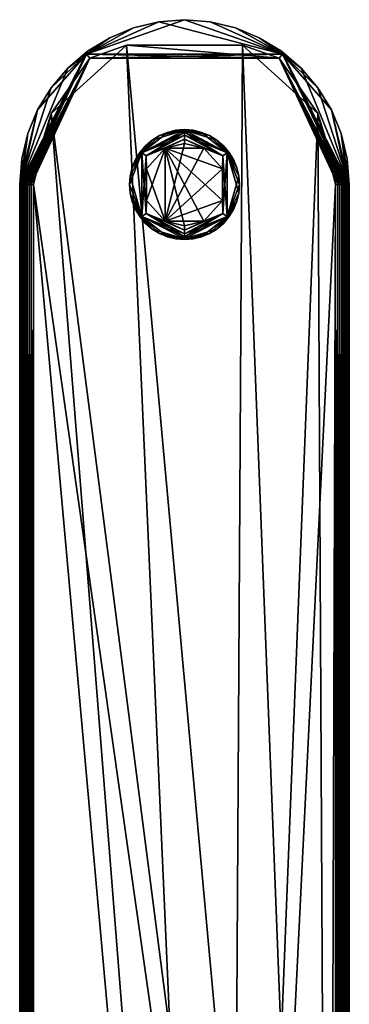
# Model space of a CAD drawing. Units: inches. Extents: x -80 to 183, y -118 to 38.
# Drawn here: x 106 to 109, y -50 to -41 of the extents above; entities that cross this region are included whole.
import ezdxf

# ---------------------------------------------------------------- set-up
doc = ezdxf.new("R2010")
doc.units = ezdxf.units.IN
doc.header["$MEASUREMENT"] = 0
doc.layers.add('CET color Burlywood3', color=7, linetype='Continuous', true_color=0xd6af7c)
doc.layers.add('CET color Grey6', color=7, linetype='Continuous', true_color=0x0f0f0f)
doc.layers.add('CET Default', color=7, linetype='Continuous')

# ---------------------------------------------------------------- blocks, each defined once
blk = doc.blocks.new('*C13')
at = {"layer": 'CET color Burlywood3', "linetype": 'Continuous'}
mesh = blk.add_polyface(dxfattribs=at)
corners = [(2.6405, 48.0773, 1.1819), (3.2365, 49.2645, 1.1863), (2.7904, 48.7583, 1.1252), (2.6508, 48.0773, 1.1987), (2.6635, 48.0773, 1.2136), (2.6784, 48.0773, 1.2263), (3.2652, 49.2262, 1.2342), (2.6952, 48.0773, 1.2366), (2.7133, 48.0773, 1.2441), (2.7323, 48.0773, 1.2487), (2.9137, 48.7243, 1.2502), (2.9134, 48.9589, 1.1252), (3.0662, 49.1379, 1.1252), (3.5981, 49.3465, 1.2502), (3.2452, 49.2908, 1.1252), (5.0173, 49.2645, 1.1863), (4.1269, 49.5773, 1.1252), (3.8922, 49.5588, 1.1252), (3.6634, 49.5039, 1.1252), (3.4459, 49.4138, 1.1252), (4.9886, 49.2262, 1.2342), (2.6284, 48.0773, 0.4804), (3.2452, 49.2908, 0.5), (2.633, 48.0773, 0.4614), (2.7904, 48.7583, 0.5), (2.9134, 48.9589, 0.5), (3.0662, 49.1379, 0.5), (3.2365, 49.2645, 0.4389), (2.6405, 48.0773, 0.4433), (2.6508, 48.0773, 0.4265), (2.6454, 48.3119, 0.5), (2.6454, 48.3119, 1.1252), (2.7003, 48.5408, 1.1252), (2.7003, 48.5408, 0.5), (2.6635, 48.0773, 0.4116), (2.6784, 48.0773, 0.3989), (3.2652, 49.2262, 0.391), (2.7133, 48.0773, 0.3811), (2.9137, 48.7243, 0.375), (3.5981, 49.3465, 0.375), (5.0173, 49.2645, 0.4389), (3.6634, 49.5039, 0.5), (3.8922, 49.5588, 0.5), (3.4459, 49.4138, 0.5), (4.9886, 49.2262, 0.391)]
mesh.append_faces([[corners[k] for k in face] for face in [(0, 1, 2, 0), (0, 3, 1, 0), (3, 4, 1, 3), (4, 5, 6, 4), (4, 6, 1, 4), (5, 7, 6, 5), (7, 8, 6, 7), (8, 9, 6, 8), (9, 10, 6, 9), (2, 1, 11, 2), (11, 1, 12, 11), (10, 13, 6, 10), (12, 1, 14, 12), (1, 15, 16, 1), (1, 17, 18, 1), (1, 18, 19, 1), (1, 19, 14, 1), (1, 16, 17, 1), (21, 22, 23, 21), (21, 24, 25, 21), (21, 25, 26, 21), (21, 26, 22, 21), (23, 27, 28, 23), (23, 22, 27, 23), (28, 27, 29, 28), (29, 27, 34, 29), (34, 27, 35, 34), (35, 27, 36, 35), (37, 36, 38, 37), (38, 36, 39, 38), (27, 41, 42, 27), (27, 43, 41, 27), (27, 22, 43, 27), (27, 42, 40, 27)]])
mesh.append_faces([[corners[k] for k in face] for face in [(30, 32, 33, 30), (33, 2, 24, 33), (24, 11, 25, 24), (25, 12, 26, 25), (26, 14, 22, 26), (22, 19, 43, 22), (43, 18, 41, 43), (41, 17, 42, 41)]], dxfattribs={"vtx0": -1, "vtx3": -1})
mesh.append_faces([[corners[k] for k in face] for face in [(6, 13, 20, 6), (27, 40, 36, 27), (36, 44, 39, 36)]], dxfattribs={"vtx1": -1})
mesh.append_faces([[corners[k] for k in face] for face in [(1, 6, 20, 1), (30, 31, 32, 30), (33, 32, 2, 33), (24, 2, 11, 24), (25, 11, 12, 25), (26, 12, 14, 26), (22, 14, 19, 22), (43, 19, 18, 43), (41, 18, 17, 41), (42, 17, 16, 42)]], dxfattribs={"vtx2": -1})
mesh = blk.add_polyface(dxfattribs=at)
corners = [(5.5405, 48.0773, 1.2441), (5.5586, 48.0773, 1.2366), (4.9886, 49.2262, 1.2342), (5.3401, 48.7243, 1.2502), (5.5754, 48.0773, 1.2263), (5.5903, 48.0773, 1.2136), (5.0173, 49.2645, 1.1863), (5.603, 48.0773, 1.1987), (5.6133, 48.0773, 1.1819), (5.6208, 48.0773, 1.1638), (5.6254, 48.0773, 1.1448), (5.0086, 49.2908, 1.1252), (5.3404, 48.9589, 1.1252), (5.1876, 49.1379, 1.1252), (5.4634, 48.7583, 1.1252), (4.6557, 49.3465, 1.2502), (3.2365, 49.2645, 1.1863), (3.5981, 49.3465, 1.2502), (4.1269, 49.5773, 1.1252), (4.3616, 49.5588, 1.1252), (4.5904, 49.5039, 1.1252), (4.8079, 49.4138, 1.1252), (5.5215, 48.0773, 0.3765), (5.3401, 48.7243, 0.375), (4.9886, 49.2262, 0.391), (5.5903, 48.0773, 0.4116), (5.0173, 49.2645, 0.4389), (5.603, 48.0773, 0.4265), (5.6133, 48.0773, 0.4433), (5.6084, 48.3119, 0.5), (5.5535, 48.5408, 0.5), (5.6084, 48.3119, 1.1252), (5.4634, 48.7583, 0.5), (4.6557, 49.3465, 0.375), (5.3404, 48.9589, 0.5), (5.1876, 49.1379, 0.5), (5.5535, 48.5408, 1.1252), (3.2652, 49.2262, 0.391), (3.5981, 49.3465, 0.375), (3.8922, 49.5588, 0.5), (4.1269, 49.5773, 0.5), (4.3616, 49.5588, 0.5), (4.5904, 49.5039, 0.5), (4.8079, 49.4138, 0.5), (5.0086, 49.2908, 0.5)]
mesh.append_faces([[corners[k] for k in face] for face in [(0, 1, 2, 0), (0, 2, 3, 0), (1, 4, 2, 1), (4, 5, 2, 4), (5, 6, 2, 5), (5, 7, 6, 5), (7, 8, 6, 7), (8, 9, 6, 8), (9, 10, 11, 9), (9, 11, 6, 9), (10, 12, 13, 10), (10, 14, 12, 10), (10, 13, 11, 10), (3, 2, 15, 3), (18, 6, 19, 18), (19, 6, 20, 19), (20, 6, 21, 20), (21, 6, 11, 21), (22, 23, 24, 22), (25, 24, 26, 25), (25, 26, 27, 25), (27, 26, 28, 27), (28, 26, 32, 28), (23, 33, 24, 23), (34, 32, 26, 34), (34, 26, 35, 34), (39, 40, 26, 39), (40, 41, 26, 40), (41, 42, 26, 41), (42, 43, 26, 42), (43, 44, 26, 43), (44, 35, 26, 44)]])
mesh.append_faces([[corners[k] for k in face] for face in [(16, 2, 6, 16), (34, 14, 32, 34), (32, 36, 30, 32), (37, 26, 24, 37), (38, 24, 33, 38), (39, 18, 40, 39), (40, 19, 41, 40), (41, 20, 42, 41), (42, 21, 43, 42), (43, 11, 44, 43), (44, 13, 35, 44)]], dxfattribs={"vtx0": -1, "vtx3": -1})
mesh.append_faces([[corners[k] for k in face] for face in [(29, 30, 31, 29), (34, 35, 12, 34)]], dxfattribs={"vtx1": -1})
mesh.append_faces([[corners[k] for k in face] for face in [(17, 15, 2, 17), (34, 12, 14, 34), (32, 14, 36, 32), (30, 36, 31, 30), (40, 18, 19, 40), (41, 19, 20, 41), (42, 20, 21, 42), (43, 21, 11, 43), (44, 11, 13, 44), (35, 13, 12, 35)]], dxfattribs={"vtx2": -1})
mesh = blk.add_polyface(dxfattribs=at)
corners = [(4.5309, 28.263, 1.2502), (5.5019, 48.0773, 1.2502), (5.3401, 48.7243, 1.2502), (2.9137, 48.7243, 1.2502), (2.7519, 48.0773, 1.2502), (4.6557, 49.3465, 1.2502), (3.5981, 49.3465, 1.2502), (2.6284, 29.5772, 1.1448), (2.6284, 48.0773, 1.1448), (2.6269, 48.0773, 1.1252), (2.633, 29.5772, 1.1638), (2.633, 48.0773, 1.1638), (2.6405, 29.5772, 1.1819), (2.6405, 48.0773, 1.1819), (2.6508, 29.5772, 1.1987), (2.6508, 48.0773, 1.1987), (2.6635, 29.5772, 1.2136), (2.6635, 48.0773, 1.2136), (2.6784, 29.5772, 1.2263), (2.6784, 48.0773, 1.2263), (2.6952, 29.5772, 1.2366), (2.6952, 48.0773, 1.2366), (2.7133, 29.5772, 1.2441), (2.7133, 48.0773, 1.2441), (2.7323, 29.5772, 1.2487), (2.7323, 48.0773, 1.2487), (2.7519, 29.5772, 1.2502), (5.5215, 29.5772, 1.2487), (5.5215, 48.0773, 1.2487), (5.5405, 29.5772, 1.2441), (5.5405, 48.0773, 1.2441), (5.5586, 29.5772, 1.2366), (5.5586, 48.0773, 1.2366), (5.5754, 29.5772, 1.2263), (5.5754, 48.0773, 1.2263), (5.5903, 29.5772, 1.2136), (5.5903, 48.0773, 1.2136), (5.603, 29.5772, 1.1987), (5.6133, 29.5772, 1.1819), (5.603, 48.0773, 1.1987), (5.6208, 29.5772, 1.1638), (5.6133, 48.0773, 1.1819), (5.6254, 29.5772, 1.1448), (5.6208, 48.0773, 1.1638), (5.6269, 29.5772, 1.1252), (5.6254, 48.0773, 1.1448), (5.6269, 48.0773, 1.1252), (5.4412, 29.1732, 0.375), (2.7519, 48.0773, 0.375), (2.9137, 48.7243, 0.375), (5.3401, 48.7243, 0.375), (5.5019, 48.0773, 0.375), (2.6269, 29.5772, 0.5), (2.6269, 29.5772, 1.1252), (2.6269, 48.0773, 0.5), (2.6284, 48.0773, 0.4804), (2.6284, 29.5772, 0.4804), (2.633, 48.0773, 0.4614), (2.633, 29.5772, 0.4614), (2.6405, 48.0773, 0.4433), (2.6405, 29.5772, 0.4433), (2.6508, 48.0773, 0.4265), (2.6508, 29.5772, 0.4265), (2.6635, 48.0773, 0.4116), (2.6635, 29.5772, 0.4116), (2.6784, 48.0773, 0.3989), (2.6784, 29.5772, 0.3989), (2.6952, 48.0773, 0.3886), (2.6952, 29.5772, 0.3886), (2.7133, 48.0773, 0.3811), (2.7133, 29.5772, 0.3811), (2.7323, 48.0773, 0.3765), (2.7323, 29.5772, 0.3765), (2.7519, 29.5772, 0.375), (5.5019, 29.5772, 0.375), (5.5215, 48.0773, 0.3765), (5.5215, 29.5772, 0.3765), (5.5405, 48.0773, 0.3811), (5.5405, 29.5772, 0.3811), (5.5586, 48.0773, 0.3886), (5.5586, 29.5772, 0.3886), (5.5754, 48.0773, 0.3989), (5.5754, 29.5772, 0.3989), (5.5903, 48.0773, 0.4116), (5.5903, 29.5772, 0.4116), (5.603, 48.0773, 0.4265), (5.603, 29.5772, 0.4265), (5.6133, 48.0773, 0.4433), (5.6133, 29.5772, 0.4433), (5.6208, 48.0773, 0.4614), (5.6208, 29.5772, 0.4614), (5.6254, 48.0773, 0.4804), (5.6254, 29.5772, 0.4804), (5.6269, 48.0773, 0.5), (5.6269, 29.5772, 0.5)]
mesh.append_faces([[corners[k] for k in face] for face in [(0, 1, 2, 0), (0, 3, 4, 0), (0, 2, 5, 0), (0, 6, 3, 0), (0, 5, 6, 0), (47, 48, 49, 47), (47, 50, 51, 47)]], dxfattribs={"vtx0": -1, "vtx2": -1, "vtx3": -1})
mesh.append_faces([[corners[k] for k in face] for face in [(52, 55, 56, 52), (56, 57, 58, 56), (58, 59, 60, 58), (60, 61, 62, 60), (62, 63, 64, 62), (64, 65, 66, 64), (66, 67, 68, 66), (68, 69, 70, 68), (70, 71, 72, 70), (72, 48, 73, 72), (74, 75, 76, 74), (76, 77, 78, 76), (78, 79, 80, 78), (80, 81, 82, 80), (82, 83, 84, 82), (84, 85, 86, 84), (86, 87, 88, 86), (88, 89, 90, 88), (90, 91, 92, 90), (92, 93, 94, 92)]], dxfattribs={"vtx0": -1, "vtx3": -1})
mesh.append_faces([[corners[k] for k in face] for face in [(37, 38, 39, 37), (38, 40, 41, 38), (40, 42, 43, 40), (42, 44, 45, 42), (52, 53, 54, 52), (94, 93, 44, 94)]], dxfattribs={"vtx1": -1})
mesh.append_faces([[corners[k] for k in face] for face in [(7, 8, 9, 7), (10, 11, 8, 10), (12, 13, 11, 12), (14, 15, 13, 14), (16, 17, 15, 16), (18, 19, 17, 18), (20, 21, 19, 20), (22, 23, 21, 22), (24, 25, 23, 24), (26, 4, 25, 26), (27, 28, 1, 27), (29, 30, 28, 29), (31, 32, 30, 31), (33, 34, 32, 33), (35, 36, 34, 35), (37, 39, 36, 37), (38, 41, 39, 38), (40, 43, 41, 40), (42, 45, 43, 42), (44, 46, 45, 44), (52, 54, 55, 52), (56, 55, 57, 56)]], dxfattribs={"vtx2": -1})
mesh = blk.add_polyface(dxfattribs=at)
corners = [(2.6269, 48.0773, 1.1252), (2.6284, 48.0773, 1.1448), (2.6454, 48.3119, 1.1252), (2.633, 48.0773, 1.1638), (2.6405, 48.0773, 1.1819), (2.7904, 48.7583, 1.1252), (2.7003, 48.5408, 1.1252), (2.7323, 48.0773, 1.2487), (2.7519, 48.0773, 1.2502), (2.9137, 48.7243, 1.2502), (5.5019, 48.0773, 1.2502), (5.5215, 48.0773, 1.2487), (5.3401, 48.7243, 1.2502), (5.5405, 48.0773, 1.2441), (5.6084, 48.3119, 1.1252), (5.5535, 48.5408, 1.1252), (5.6254, 48.0773, 1.1448), (5.6269, 48.0773, 1.1252), (5.4634, 48.7583, 1.1252), (5.4412, 29.1732, 0.375), (2.9137, 48.7243, 0.375), (3.5981, 49.3465, 0.375), (4.6557, 49.3465, 0.375), (5.3401, 48.7243, 0.375), (2.633, 29.5772, 0.4614), (2.633, 48.0773, 0.4614), (2.6405, 48.0773, 0.4433), (2.6405, 29.5772, 0.4433), (2.6508, 48.0773, 0.4265), (2.6508, 29.5772, 0.4265), (2.6635, 48.0773, 0.4116), (2.6635, 29.5772, 0.4116), (2.6784, 48.0773, 0.3989), (2.6784, 29.5772, 0.3989), (2.6952, 48.0773, 0.3886), (2.6952, 29.5772, 0.3886), (2.7133, 48.0773, 0.3811), (2.7133, 29.5772, 0.3811), (2.7323, 48.0773, 0.3765), (2.7323, 29.5772, 0.3765), (2.7519, 48.0773, 0.375), (5.5019, 29.5772, 0.375), (5.5019, 48.0773, 0.375), (5.5215, 48.0773, 0.3765), (5.5215, 29.5772, 0.3765), (5.5405, 48.0773, 0.3811), (5.5405, 29.5772, 0.3811), (5.5586, 48.0773, 0.3886), (5.5586, 29.5772, 0.3886), (5.5754, 48.0773, 0.3989), (5.5754, 29.5772, 0.3989), (5.5903, 48.0773, 0.4116), (5.5903, 29.5772, 0.4116), (5.603, 48.0773, 0.4265), (5.603, 29.5772, 0.4265), (5.6133, 48.0773, 0.4433), (5.6133, 29.5772, 0.4433), (5.6208, 48.0773, 0.4614), (5.6208, 29.5772, 0.4614), (5.6254, 48.0773, 0.4804), (5.6254, 29.5772, 0.4804), (5.6269, 48.0773, 0.5), (2.6269, 48.0773, 0.5), (2.6454, 48.3119, 0.5), (2.6284, 48.0773, 0.4804), (2.6269, 29.5772, 1.1252), (2.7003, 48.5408, 0.5), (2.7904, 48.7583, 0.5), (3.2652, 49.2262, 0.391), (4.9886, 49.2262, 0.391), (5.6084, 48.3119, 0.5), (5.5535, 48.5408, 0.5), (5.4634, 48.7583, 0.5), (5.6269, 29.5772, 1.1252)]
mesh.append_faces([[corners[k] for k in face] for face in [(0, 1, 2, 0), (1, 3, 2, 1), (3, 4, 2, 3), (4, 5, 6, 4), (4, 6, 2, 4), (7, 8, 9, 7), (10, 11, 12, 10), (11, 13, 12, 11), (14, 15, 16, 14), (14, 16, 17, 14), (16, 15, 18, 16), (62, 63, 64, 62), (64, 63, 66, 64), (64, 66, 67, 64), (32, 68, 34, 32), (34, 68, 36, 34), (36, 20, 38, 36), (38, 20, 40, 38), (42, 23, 43, 42), (43, 69, 45, 43), (45, 69, 47, 45), (47, 69, 49, 47), (49, 69, 51, 49), (70, 55, 71, 70), (70, 57, 55, 70), (70, 59, 57, 70), (70, 61, 59, 70), (55, 72, 71, 55)]])
mesh.append_faces([[corners[k] for k in face] for face in [(19, 20, 21, 19), (19, 21, 22, 19), (19, 22, 23, 19)]], dxfattribs={"vtx0": -1, "vtx2": -1, "vtx3": -1})
mesh.append_faces([[corners[k] for k in face] for face in [(62, 65, 0, 62), (62, 2, 63, 62), (70, 17, 61, 70)]], dxfattribs={"vtx0": -1, "vtx3": -1})
mesh.append_faces([[corners[k] for k in face] for face in [(24, 25, 26, 24), (27, 26, 28, 27), (29, 28, 30, 29), (31, 30, 32, 31), (33, 32, 34, 33), (35, 34, 36, 35), (37, 36, 38, 37), (39, 38, 40, 39), (41, 42, 43, 41), (44, 43, 45, 44), (46, 45, 47, 46), (48, 47, 49, 48), (50, 49, 51, 50), (52, 51, 53, 52), (54, 53, 55, 54), (56, 55, 57, 56), (58, 57, 59, 58), (60, 59, 61, 60), (62, 0, 2, 62), (70, 14, 17, 70), (61, 17, 73, 61)]], dxfattribs={"vtx2": -1})
mesh = blk.add_polyface(dxfattribs=at)
corners = [(4.5309, 28.263, 1.2502), (5.5019, 29.5772, 1.2502), (5.5019, 48.0773, 1.2502), (2.7519, 48.0773, 1.2502), (2.7519, 29.5772, 1.2502), (2.7003, 29.1137, 1.1252), (2.6284, 29.5772, 1.1448), (2.6454, 29.3426, 1.1252), (2.7904, 28.8962, 1.1252), (2.633, 29.5772, 1.1638), (2.8126, 29.1732, 1.2502), (2.7323, 29.5772, 1.2487), (2.7133, 29.5772, 1.2441), (5.3796, 28.8749, 1.2342), (5.5903, 29.5772, 1.2136), (5.5754, 29.5772, 1.2263), (5.4412, 29.1732, 1.2502), (5.5215, 29.5772, 1.2487), (5.5535, 29.1137, 1.1252), (5.6084, 29.3426, 1.1252), (5.6133, 29.5772, 1.1819), (2.6269, 29.5772, 1.1252), (2.6269, 48.0773, 1.1252), (2.6284, 48.0773, 1.1448), (2.6405, 29.5772, 1.1819), (2.633, 48.0773, 1.1638), (2.6508, 29.5772, 1.1987), (2.6405, 48.0773, 1.1819), (2.6635, 29.5772, 1.2136), (2.6508, 48.0773, 1.1987), (2.6784, 29.5772, 1.2263), (2.6635, 48.0773, 1.2136), (2.6952, 29.5772, 1.2366), (2.6784, 48.0773, 1.2263), (2.6952, 48.0773, 1.2366), (2.7133, 48.0773, 1.2441), (2.7323, 48.0773, 1.2487), (5.5405, 29.5772, 1.2441), (5.5215, 48.0773, 1.2487), (5.5586, 29.5772, 1.2366), (5.5405, 48.0773, 1.2441), (5.5586, 48.0773, 1.2366), (5.5754, 48.0773, 1.2263), (5.603, 29.5772, 1.1987), (5.5903, 48.0773, 1.2136), (5.6208, 29.5772, 1.1638), (5.6254, 29.5772, 1.1448), (5.6269, 29.5772, 1.1252), (2.7003, 29.1137, 0.5), (2.6454, 29.3426, 0.5), (2.6405, 29.5772, 0.4433), (2.8126, 29.1732, 0.375), (2.7323, 29.5772, 0.3765), (2.7519, 29.5772, 0.375), (5.4412, 29.1732, 0.375), (2.8742, 28.8749, 0.391), (2.6635, 29.5772, 0.4116), (2.6784, 29.5772, 0.3989), (2.6952, 29.5772, 0.3886), (2.7133, 29.5772, 0.3811), (2.6508, 29.5772, 0.4265), (5.3796, 28.8749, 0.391), (5.5405, 29.5772, 0.3811), (5.5586, 29.5772, 0.3886), (5.5754, 29.5772, 0.3989), (5.5019, 29.5772, 0.375), (5.5215, 29.5772, 0.3765), (2.7519, 48.0773, 0.375), (5.5019, 48.0773, 0.375), (5.4634, 28.8962, 0.5), (5.6208, 29.5772, 0.4614), (5.6254, 29.5772, 0.4804), (5.5535, 29.1137, 0.5), (5.6084, 29.3426, 0.5), (2.6269, 29.5772, 0.5), (2.6284, 29.5772, 0.4804), (2.633, 29.5772, 0.4614), (5.6269, 29.5772, 0.5)]
mesh.append_faces([[corners[k] for k in face] for face in [(5, 6, 7, 5), (8, 9, 6, 8), (10, 11, 12, 10), (10, 4, 11, 10), (13, 14, 15, 13), (16, 17, 1, 16), (18, 19, 20, 18), (21, 7, 6, 21), (19, 45, 20, 19), (19, 46, 45, 19), (19, 47, 46, 19), (48, 49, 50, 48), (51, 52, 53, 51), (55, 56, 57, 55), (55, 57, 58, 55), (55, 58, 59, 55), (55, 59, 52, 55), (55, 60, 56, 55), (61, 62, 63, 61), (61, 63, 64, 61), (54, 65, 66, 54), (54, 66, 62, 54), (69, 70, 71, 69), (72, 71, 73, 72), (74, 75, 49, 74), (75, 76, 49, 75), (76, 50, 49, 76), (73, 71, 77, 73)]])
mesh.append_faces([[corners[k] for k in face] for face in [(0, 1, 2, 0), (0, 3, 4, 0), (54, 53, 67, 54)]], dxfattribs={"vtx0": -1, "vtx2": -1, "vtx3": -1})
mesh.append_faces([[corners[k] for k in face] for face in [(48, 7, 49, 48), (54, 68, 65, 54)]], dxfattribs={"vtx0": -1, "vtx3": -1})
mesh.append_faces([[corners[k] for k in face] for face in [(21, 6, 22, 21), (6, 9, 23, 6), (9, 24, 25, 9), (24, 26, 27, 24), (26, 28, 29, 26), (28, 30, 31, 28), (30, 32, 33, 30), (32, 12, 34, 32), (12, 11, 35, 12), (11, 4, 36, 11), (1, 17, 2, 1), (17, 37, 38, 17), (37, 39, 40, 37), (39, 15, 41, 39), (15, 14, 42, 15), (14, 43, 44, 14), (74, 49, 21, 74), (73, 77, 19, 73)]], dxfattribs={"vtx1": -1})
mesh.append_faces([[corners[k] for k in face] for face in [(51, 53, 54, 51)]], dxfattribs={"vtx1": -1, "vtx2": -1})
mesh.append_faces([[corners[k] for k in face] for face in [(49, 7, 21, 49), (73, 19, 18, 73), (77, 47, 19, 77)]], dxfattribs={"vtx2": -1})
at = {"layer": 'CET color Grey6', "linetype": 'Continuous'}
mesh = blk.add_polyface(dxfattribs=at)
corners = [(3.9504, 47.7464), (3.7807, 48.2215), (3.9504, 48.4082), (4.1269, 48.4523), (4.3034, 48.4082), (3.778, 47.8156, 0.016), (3.778, 48.339, 0.016), (4.1269, 48.4909, 0.0061), (3.7397, 48.3677, 0.0639), (4.1269, 48.5534, 0.0515), (3.7397, 47.7869, 0.0639), (3.6331, 48.1555, 0.125), (3.6514, 48.2318, 0.125), (3.6814, 48.3043, 0.125), (3.7224, 48.3712, 0.125), (3.7733, 48.4309, 0.125), (3.6269, 48.0773, 0.125), (3.6331, 47.9991, 0.25), (3.6269, 48.0773, 0.25), (3.6331, 48.1555, 0.25), (3.6514, 48.2318, 0.25), (3.6814, 48.3043, 0.25), (3.7224, 48.3712, 0.25), (3.7397, 48.3677, 0.3111), (3.7733, 48.4309, 0.25), (3.778, 47.8156, 0.359), (3.778, 48.339, 0.359), (3.7807, 48.2215, 0.375), (3.7807, 47.9331, 0.375), (3.9504, 48.4082, 0.375), (4.1269, 48.4909, 0.3689)]
mesh.append_faces([[corners[k] for k in face] for face in [(1, 6, 2, 1), (6, 7, 2, 6), (6, 8, 9, 6), (8, 11, 12, 8), (8, 12, 13, 8), (8, 13, 14, 8), (8, 14, 15, 8), (18, 23, 19, 18), (19, 23, 20, 19), (20, 23, 21, 20), (21, 23, 22, 21), (22, 23, 24, 22), (27, 29, 26, 27), (26, 29, 30, 26)]])
mesh.append_faces([[corners[k] for k in face] for face in [(0, 1, 2, 0), (0, 2, 3, 0), (0, 3, 4, 0)]], dxfattribs={"vtx0": -1, "vtx2": -1, "vtx3": -1})
mesh.append_faces([[corners[k] for k in face] for face in [(6, 10, 8, 6), (16, 17, 18, 16), (11, 18, 19, 11), (12, 19, 20, 12), (12, 21, 13, 12), (14, 21, 22, 14), (23, 25, 26, 23), (25, 27, 26, 25), (28, 29, 27, 28)]], dxfattribs={"vtx0": -1, "vtx3": -1})
mesh.append_faces([[corners[k] for k in face] for face in [(16, 18, 11, 16), (11, 19, 12, 11), (13, 21, 14, 13), (14, 22, 15, 14)]], dxfattribs={"vtx1": -1})
mesh.append_faces([[corners[k] for k in face] for face in [(5, 6, 1, 5), (12, 20, 21, 12)]], dxfattribs={"vtx2": -1})
mesh = blk.add_polyface(dxfattribs=at)
corners = [(3.778, 48.339, 0.016), (4.1269, 48.5534, 0.0515), (4.1269, 48.5258, 0.0239), (4.1269, 48.4909, 0.0061), (3.9504, 48.4082), (4.1269, 48.4523), (3.7397, 48.3677, 0.0639), (4.1269, 48.5712, 0.0864), (3.7733, 48.4309, 0.125), (3.833, 48.4818, 0.125), (3.8999, 48.5228, 0.125), (3.9724, 48.5528, 0.125), (4.0487, 48.5711, 0.125), (4.1269, 48.5773, 0.125), (3.7733, 48.4309, 0.25), (3.7224, 48.3712, 0.25), (3.833, 48.4818, 0.25), (3.8999, 48.5228, 0.25), (3.9724, 48.5528, 0.25), (4.0487, 48.5711, 0.25), (4.1269, 48.5773, 0.25), (3.7397, 48.3677, 0.3111), (3.778, 48.339, 0.359), (4.1269, 48.5258, 0.3511), (4.1269, 48.5534, 0.3235), (4.1269, 48.5712, 0.2886), (4.1269, 48.4909, 0.3689), (3.9504, 48.4082, 0.375), (4.1269, 48.4523, 0.375), (4.3034, 48.4082, 0.375)]
mesh.append_faces([[corners[k] for k in face] for face in [(0, 1, 2, 0), (0, 2, 3, 0), (4, 3, 5, 4), (1, 6, 7, 1), (6, 8, 9, 6), (6, 9, 7, 6), (7, 10, 11, 7), (7, 9, 10, 7), (7, 11, 12, 7), (7, 12, 13, 7), (21, 18, 17, 21), (21, 22, 23, 21), (21, 24, 18, 21), (21, 23, 24, 21), (21, 16, 14, 21), (21, 17, 16, 21), (18, 24, 19, 18), (19, 25, 20, 19), (19, 24, 25, 19), (22, 26, 23, 22), (27, 28, 26, 27)]])
mesh.append_faces([[corners[k] for k in face] for face in [(8, 15, 14, 8), (9, 14, 16, 9), (10, 16, 17, 10), (10, 18, 11, 10), (12, 18, 19, 12), (13, 19, 20, 13), (27, 29, 28, 27)]], dxfattribs={"vtx0": -1, "vtx3": -1})
mesh.append_faces([[corners[k] for k in face] for face in [(8, 14, 9, 8), (9, 16, 10, 9), (11, 18, 12, 11), (12, 19, 13, 12)]], dxfattribs={"vtx1": -1})
mesh.append_faces([[corners[k] for k in face] for face in [(10, 17, 18, 10)]], dxfattribs={"vtx2": -1})
mesh = blk.add_polyface(dxfattribs=at)
corners = [(4.4758, 48.339, 0.016), (4.1269, 48.5258, 0.0239), (4.1269, 48.5534, 0.0515), (4.5141, 48.3677, 0.0639), (4.1269, 48.4909, 0.0061), (4.3034, 48.4082), (4.1269, 48.4523), (4.2814, 48.5528, 0.125), (4.1269, 48.5712, 0.0864), (4.2051, 48.5711, 0.125), (4.3539, 48.5228, 0.125), (4.4208, 48.4818, 0.125), (4.4805, 48.4309, 0.125), (4.1269, 48.5773, 0.125), (4.5314, 48.3712, 0.125), (4.4805, 48.4309, 0.25), (4.4208, 48.4818, 0.25), (4.3539, 48.5228, 0.25), (4.1269, 48.5773, 0.25), (4.2051, 48.5711, 0.25), (4.2814, 48.5528, 0.25), (4.5141, 48.3677, 0.3111), (4.1269, 48.5712, 0.2886), (4.1269, 48.5534, 0.3235), (4.1269, 48.5258, 0.3511), (4.4758, 48.339, 0.359), (4.1269, 48.4909, 0.3689), (4.3034, 48.4082, 0.375), (4.1269, 48.4523, 0.375)]
mesh.append_faces([[corners[k] for k in face] for face in [(0, 1, 2, 0), (0, 2, 3, 0), (0, 4, 1, 0), (5, 6, 4, 5), (2, 7, 3, 2), (2, 8, 9, 2), (2, 9, 7, 2), (3, 7, 10, 3), (3, 11, 12, 3), (3, 10, 11, 3), (8, 13, 9, 8), (21, 22, 23, 21), (21, 16, 22, 21), (21, 24, 25, 21), (21, 15, 16, 21), (21, 23, 24, 21), (16, 17, 22, 16), (22, 17, 20, 22), (22, 19, 18, 22), (22, 20, 19, 22), (25, 24, 26, 25), (27, 26, 28, 27)]])
mesh.append_faces([[corners[k] for k in face] for face in [(12, 16, 15, 12), (11, 17, 16, 11), (9, 18, 19, 9), (7, 19, 20, 7), (7, 17, 10, 7)]], dxfattribs={"vtx0": -1, "vtx3": -1})
mesh.append_faces([[corners[k] for k in face] for face in [(13, 18, 9, 13), (9, 19, 7, 9)]], dxfattribs={"vtx1": -1})
mesh.append_faces([[corners[k] for k in face] for face in [(14, 12, 15, 14), (12, 11, 16, 12), (11, 10, 17, 11), (7, 20, 17, 7)]], dxfattribs={"vtx2": -1})
mesh = blk.add_polyface(dxfattribs=at)
corners = [(3.9504, 47.7464), (4.3034, 48.4082), (4.4731, 48.2215), (4.4758, 47.8156, 0.016), (4.4758, 48.339, 0.016), (4.5141, 48.3677, 0.0639), (4.4731, 47.9331), (4.1269, 48.4909, 0.0061), (4.5314, 48.3712, 0.125), (4.5724, 48.3043, 0.125), (4.4805, 48.4309, 0.125), (4.6269, 48.0773, 0.125), (4.6207, 47.9991, 0.125), (4.6207, 48.1555, 0.125), (4.6024, 48.2318, 0.125), (4.6269, 48.0773, 0.25), (4.6207, 48.1555, 0.25), (4.6024, 48.2318, 0.25), (4.5314, 48.3712, 0.25), (4.5724, 48.3043, 0.25), (4.4805, 48.4309, 0.25), (4.5141, 47.7869, 0.3111), (4.5141, 48.3677, 0.3111), (4.4758, 48.339, 0.359), (4.4731, 47.9331, 0.375), (4.4731, 48.2215, 0.375), (3.9504, 48.4082, 0.375), (4.3034, 48.4082, 0.375), (4.1269, 48.4909, 0.3689)]
mesh.append_faces([[corners[k] for k in face] for face in [(2, 1, 4, 2), (4, 1, 7, 4), (5, 8, 9, 5), (5, 10, 8, 5), (5, 11, 12, 5), (5, 13, 11, 5), (5, 14, 13, 5), (5, 9, 14, 5), (21, 16, 22, 21), (16, 17, 22, 16), (17, 19, 22, 17), (19, 18, 22, 19), (22, 18, 20, 22), (25, 23, 27, 25), (23, 28, 27, 23)]])
mesh.append_faces([[corners[k] for k in face] for face in [(0, 1, 2, 0)]], dxfattribs={"vtx0": -1, "vtx2": -1, "vtx3": -1})
mesh.append_faces([[corners[k] for k in face] for face in [(11, 16, 15, 11), (13, 17, 16, 13), (9, 18, 19, 9), (8, 20, 18, 8), (24, 23, 25, 24)]], dxfattribs={"vtx0": -1, "vtx3": -1})
mesh.append_faces([[corners[k] for k in face] for face in [(14, 9, 17, 14)]], dxfattribs={"vtx1": -1})
mesh.append_faces([[corners[k] for k in face] for face in [(24, 25, 26, 24), (25, 27, 26, 25)]], dxfattribs={"vtx1": -1, "vtx2": -1})
mesh.append_faces([[corners[k] for k in face] for face in [(3, 4, 5, 3), (6, 2, 4, 6), (12, 11, 15, 12), (11, 13, 16, 11), (13, 14, 17, 13), (9, 8, 18, 9), (9, 19, 17, 9), (21, 22, 23, 21)]], dxfattribs={"vtx2": -1})
mesh = blk.add_polyface(dxfattribs=at)
corners = [(3.778, 47.8156, 0.016), (3.7397, 47.7869, 0.0639), (3.778, 48.339, 0.016), (3.7807, 48.2215), (3.7807, 47.9331), (3.7224, 47.7834, 0.125), (3.6814, 47.8503, 0.125), (3.7733, 47.7237, 0.125), (3.8999, 47.6318, 0.125), (3.833, 47.6728, 0.125), (3.6331, 47.9991, 0.125), (3.6269, 48.0773, 0.125), (3.6331, 48.1555, 0.125), (3.7397, 48.3677, 0.0639), (3.9724, 47.6018, 0.125), (3.6514, 47.9228, 0.125), (3.833, 47.6728, 0.25), (3.7733, 47.7237, 0.25), (3.7224, 47.7834, 0.25), (3.6814, 47.8503, 0.25), (3.6514, 47.9228, 0.25), (3.6331, 47.9991, 0.25), (3.7397, 47.7869, 0.3111), (3.6269, 48.0773, 0.25), (3.7397, 48.3677, 0.3111), (3.778, 47.8156, 0.359), (3.7807, 47.9331, 0.375), (3.7807, 48.2215, 0.375)]
mesh.append_faces([[corners[k] for k in face] for face in [(1, 5, 6, 1), (1, 7, 5, 1), (1, 8, 9, 1), (1, 10, 11, 1), (1, 11, 12, 1), (1, 12, 13, 1), (1, 14, 8, 1), (1, 6, 15, 1), (1, 15, 10, 1), (1, 9, 7, 1), (16, 22, 17, 16), (17, 22, 18, 17), (18, 22, 19, 18), (22, 23, 21, 22), (22, 24, 23, 22), (22, 20, 19, 22), (22, 21, 20, 22)]])
mesh.append_faces([[corners[k] for k in face] for face in [(0, 3, 4, 0), (7, 16, 17, 7), (5, 17, 18, 5), (6, 18, 19, 6), (6, 20, 15, 6), (10, 20, 21, 10)]], dxfattribs={"vtx0": -1, "vtx3": -1})
mesh.append_faces([[corners[k] for k in face] for face in [(0, 1, 2, 0), (9, 16, 7, 9), (7, 17, 5, 7), (5, 18, 6, 5), (15, 20, 10, 15), (10, 21, 11, 10), (22, 25, 24, 22)]], dxfattribs={"vtx1": -1})
mesh.append_faces([[corners[k] for k in face] for face in [(6, 19, 20, 6), (25, 26, 27, 25)]], dxfattribs={"vtx2": -1})
mesh = blk.add_polyface(dxfattribs=at)
corners = [(4.1269, 47.6288, 0.0239), (4.1269, 47.6012, 0.0515), (3.778, 47.8156, 0.016), (4.1269, 47.6637, 0.0061), (3.7397, 47.7869, 0.0639), (3.9724, 47.6018, 0.125), (4.0487, 47.5835, 0.125), (4.1269, 47.5834, 0.0864), (3.9504, 47.7464), (4.1269, 47.7023), (3.7807, 47.9331), (4.3034, 47.7464), (3.7807, 48.2215), (3.8999, 47.6318, 0.125), (3.8999, 47.6318, 0.25), (3.833, 47.6728, 0.125), (4.0487, 47.5835, 0.25), (3.9724, 47.6018, 0.25), (4.1269, 47.5773, 0.125), (4.1269, 47.5773, 0.25), (3.833, 47.6728, 0.25), (4.1269, 47.5834, 0.2886), (4.1269, 47.6012, 0.3235), (3.7397, 47.7869, 0.3111), (4.1269, 47.6288, 0.3511), (3.778, 47.8156, 0.359), (4.1269, 47.6637, 0.3689), (3.9504, 47.7464, 0.375), (4.1269, 47.7023, 0.375), (3.7807, 47.9331, 0.375), (3.9504, 48.4082, 0.375)]
mesh.append_faces([[corners[k] for k in face] for face in [(0, 1, 2, 0), (0, 2, 3, 0), (1, 4, 2, 1), (1, 5, 4, 1), (1, 6, 5, 1), (1, 7, 6, 1), (3, 2, 8, 3), (3, 8, 9, 3), (8, 2, 10, 8), (14, 17, 21, 14), (14, 21, 20, 14), (17, 16, 21, 17), (16, 19, 21, 16), (21, 22, 23, 21), (21, 23, 20, 21), (23, 22, 24, 23), (23, 24, 25, 23), (24, 26, 25, 24), (26, 27, 25, 26), (26, 28, 27, 26), (27, 29, 25, 27)]])
mesh.append_faces([[corners[k] for k in face] for face in [(27, 30, 29, 27)]], dxfattribs={"vtx0": -1, "vtx1": -1, "vtx3": -1})
mesh.append_faces([[corners[k] for k in face] for face in [(8, 11, 9, 8), (5, 16, 17, 5), (6, 19, 16, 6), (15, 14, 20, 15)]], dxfattribs={"vtx0": -1, "vtx3": -1})
mesh.append_faces([[corners[k] for k in face] for face in [(13, 5, 14, 13), (13, 14, 15, 13)]], dxfattribs={"vtx1": -1})
mesh.append_faces([[corners[k] for k in face] for face in [(27, 28, 30, 27)]], dxfattribs={"vtx1": -1, "vtx2": -1})
mesh.append_faces([[corners[k] for k in face] for face in [(8, 10, 12, 8), (5, 6, 16, 5), (5, 17, 14, 5), (6, 18, 19, 6)]], dxfattribs={"vtx2": -1})
mesh = blk.add_polyface(dxfattribs=at)
corners = [(4.1269, 47.6288, 0.0239), (4.1269, 47.6637, 0.0061), (4.4758, 47.8156, 0.016), (4.1269, 47.6012, 0.0515), (4.5141, 47.7869, 0.0639), (4.1269, 47.5834, 0.0864), (4.1269, 47.7023), (4.3034, 47.7464), (3.9504, 47.7464), (4.4731, 47.9331), (4.4731, 48.2215), (4.4208, 47.6728, 0.125), (4.3539, 47.6318, 0.125), (4.2814, 47.6018, 0.125), (4.2051, 47.5835, 0.125), (4.1269, 47.5773, 0.125), (4.0487, 47.5835, 0.125), (4.2051, 47.5835, 0.25), (4.1269, 47.5773, 0.25), (4.2814, 47.6018, 0.25), (4.3539, 47.6318, 0.25), (4.4208, 47.6728, 0.25), (4.1269, 47.5834, 0.2886), (4.1269, 47.6012, 0.3235), (4.5141, 47.7869, 0.3111), (4.1269, 47.6288, 0.3511), (4.4758, 47.8156, 0.359), (4.1269, 47.6637, 0.3689), (4.3034, 47.7464, 0.375), (4.1269, 47.7023, 0.375), (3.9504, 48.4082, 0.375), (4.4731, 47.9331, 0.375)]
mesh.append_faces([[corners[k] for k in face] for face in [(0, 1, 2, 0), (0, 2, 3, 0), (3, 2, 4, 3), (3, 4, 5, 3), (1, 6, 7, 1), (1, 7, 2, 1), (5, 11, 12, 5), (5, 13, 14, 5), (5, 15, 16, 5), (5, 4, 11, 5), (5, 12, 13, 5), (5, 14, 15, 5), (18, 17, 22, 18), (22, 17, 23, 22), (17, 19, 23, 17), (19, 20, 24, 19), (19, 24, 23, 19), (24, 25, 23, 24), (25, 26, 27, 25), (27, 26, 28, 27), (27, 28, 29, 27)]])
mesh.append_faces([[corners[k] for k in face] for face in [(8, 9, 7, 8), (8, 10, 9, 8)]], dxfattribs={"vtx0": -1, "vtx2": -1, "vtx3": -1})
mesh.append_faces([[corners[k] for k in face] for face in [(15, 17, 18, 15), (14, 19, 17, 14), (12, 21, 20, 12)]], dxfattribs={"vtx0": -1, "vtx3": -1})
mesh.append_faces([[corners[k] for k in face] for face in [(13, 12, 19, 13)]], dxfattribs={"vtx1": -1})
mesh.append_faces([[corners[k] for k in face] for face in [(29, 28, 30, 29), (28, 31, 30, 28)]], dxfattribs={"vtx1": -1, "vtx2": -1})
mesh.append_faces([[corners[k] for k in face] for face in [(15, 14, 17, 15), (14, 13, 19, 14), (12, 20, 19, 12)]], dxfattribs={"vtx2": -1})
mesh = blk.add_polyface(dxfattribs=at)
corners = [(4.3034, 47.7464), (4.4731, 47.9331), (4.4758, 47.8156, 0.016), (4.4758, 48.339, 0.016), (4.5141, 48.3677, 0.0639), (4.5141, 47.7869, 0.0639), (4.5314, 47.7834, 0.125), (4.4805, 47.7237, 0.125), (4.5724, 47.8503, 0.125), (4.4208, 47.6728, 0.125), (4.6024, 47.9228, 0.125), (4.6207, 47.9991, 0.125), (4.3539, 47.6318, 0.125), (4.4208, 47.6728, 0.25), (4.4805, 47.7237, 0.25), (4.5314, 47.7834, 0.25), (4.5724, 47.8503, 0.25), (4.6207, 47.9991, 0.25), (4.6024, 47.9228, 0.25), (4.6269, 48.0773, 0.25), (4.3539, 47.6318, 0.25), (4.5141, 47.7869, 0.3111), (4.4758, 48.339, 0.359), (4.4758, 47.8156, 0.359), (4.1269, 47.6288, 0.3511), (4.6207, 48.1555, 0.25), (4.3034, 47.7464, 0.375), (4.4731, 47.9331, 0.375)]
mesh.append_faces([[corners[k] for k in face] for face in [(0, 1, 2, 0), (5, 6, 7, 5), (5, 8, 6, 5), (5, 7, 9, 5), (5, 10, 8, 5), (5, 11, 10, 5), (5, 4, 11, 5), (20, 13, 21, 20), (13, 14, 21, 13), (14, 15, 21, 14), (21, 15, 16, 21), (21, 23, 24, 21), (21, 18, 17, 21), (21, 16, 18, 21), (21, 17, 19, 21), (21, 19, 25, 21), (26, 23, 27, 26)]])
mesh.append_faces([[corners[k] for k in face] for face in [(2, 4, 5, 2), (9, 14, 13, 9), (7, 15, 14, 7), (6, 16, 15, 6), (10, 17, 18, 10), (11, 19, 17, 11), (21, 22, 23, 21)]], dxfattribs={"vtx0": -1, "vtx3": -1})
mesh.append_faces([[corners[k] for k in face] for face in [(2, 1, 3, 2), (8, 10, 16, 8), (23, 22, 27, 23)]], dxfattribs={"vtx1": -1})
mesh.append_faces([[corners[k] for k in face] for face in [(12, 9, 13, 12), (9, 7, 14, 9), (7, 6, 15, 7), (6, 8, 16, 6), (10, 11, 17, 10), (10, 18, 16, 10)]], dxfattribs={"vtx2": -1})
blk = doc.blocks.new('*C12')
at = {"layer": 'CET Default', "linetype": 'Continuous'}
blk.add_blockref('*C13', (-41.8155, -112.7867, 0), dxfattribs=at)

msp = doc.modelspace()

# ---------------------------------------------------------------- block references
at = {"layer": 'CET Default', "linetype": 'Continuous'}
msp.add_blockref('*C12', (144.8172, 21.8485), dxfattribs=at)

doc.saveas('drawing.dxf')
